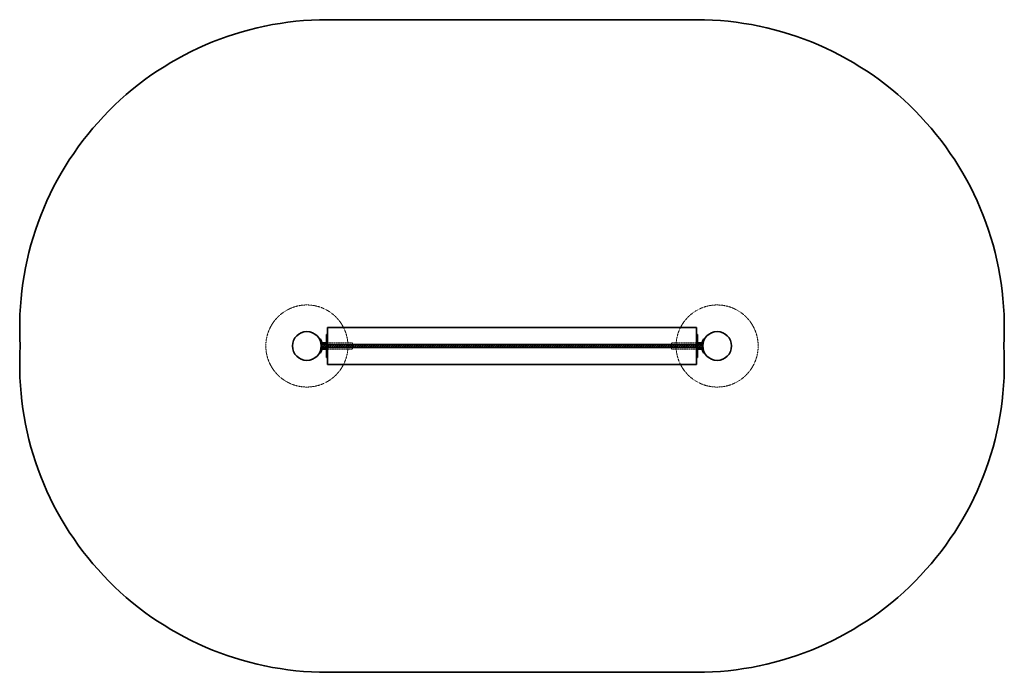
# Model space of a CAD drawing. Units: millimetres. Extents: x -1487 to 19280, y 1261 to 27623.
# Drawn here: x 1069 to 5869, y 16248 to 19428 of the extents above; entities that cross this region are included whole.
import ezdxf

# ---------------------------------------------------------------- set-up
doc = ezdxf.new("R2010")
doc.units = ezdxf.units.MM
doc.linetypes.add('HIDDEN', pattern=[1.905, 1.27, -0.635])
doc.linetypes.add('PHANTOM', pattern=[12.7, 6.35, -1.27, 1.27, -1.27, 1.27, -1.27])

msp = doc.modelspace()

# ---------------------------------------------------------------- linework, layer by layer
at = {"color": 7, "linetype": 'Continuous', "lineweight": 35}
for p, q in [((4369.361, 19427.75), (2569.361, 19427.75)), ((4369.361, 17927.75), (2569.361, 17927.75)), ((2569.361, 17927.75), (2569.361, 17845.75)), ((4369.361, 17927.75), (4369.361, 17845.75)), ((2533.094, 17870.75), (2535.74, 17872.164)), ((2569.361, 17893.216), (2564.361, 17893.216)), ((2564.361, 17893.216), (2564.361, 17877.414)), ((2569.361, 17877.414), (2564.361, 17877.414)), ((2564.361, 17877.414), (2564.361, 17866.5)), ((2564.361, 17847.75), (2564.361, 17866.5)), ((4374.361, 17893.216), (4369.361, 17893.216)), ((4369.361, 17877.414), (4374.361, 17877.414)), ((4374.361, 17877.414), (4374.361, 17893.216)), ((4374.361, 17877.414), (4374.361, 17866.5)), ((4374.361, 17866.5), (4374.361, 17847.75)), ((4402.982, 17872.164), (4405.627, 17870.75)), ((4399.361, 17845.75), (2539.361, 17845.75)), ((2539.361, 17829.75), (4399.361, 17829.75)), ((2564.361, 17853.75), (2544.361, 17853.75)), ((2544.361, 17853.75), (2544.361, 17845.75)), ((2544.361, 17829.75), (2544.361, 17821.75)), ((2544.361, 17821.75), (2564.361, 17821.75)), ((2569.361, 17847.75), (2564.361, 17847.75)), ((2564.361, 17847.75), (2564.361, 17845.75)), ((2564.361, 17829.75), (2564.361, 17827.75)), ((2569.361, 17827.75), (2564.361, 17827.75)), ((2564.361, 17809), (2564.361, 17827.75)), ((2564.361, 17798.086), (2564.361, 17809)), ((2569.361, 17829.75), (2569.361, 17747.75)), ((4369.361, 17847.75), (4374.361, 17847.75)), ((4369.361, 17829.75), (4369.361, 17747.75)), ((4369.361, 17827.75), (4374.361, 17827.75)), ((4394.361, 17853.75), (4374.361, 17853.75)), ((4374.361, 17845.75), (4374.361, 17847.75)), ((4374.361, 17827.75), (4374.361, 17829.75)), ((4374.361, 17827.75), (4374.361, 17809)), ((4374.361, 17821.75), (4394.361, 17821.75)), ((4374.361, 17798.086), (4374.361, 17809)), ((4394.361, 17845.75), (4394.361, 17853.75)), ((4394.361, 17821.75), (4394.361, 17829.75)), ((2535.74, 17803.336), (2533.094, 17804.75)), ((2569.361, 17798.086), (2564.361, 17798.086)), ((2564.361, 17798.086), (2564.361, 17782.284)), ((2564.361, 17782.284), (2569.361, 17782.284)), ((4369.361, 17798.086), (4374.361, 17798.086)), ((4369.361, 17782.284), (4374.361, 17782.284)), ((4374.361, 17782.284), (4374.361, 17798.086)), ((4405.627, 17804.75), (4402.982, 17803.336)), ((2569.361, 17747.75), (4369.361, 17747.75)), ((2569.361, 16247.75), (4369.361, 16247.75))]:
    msp.add_line(p, q, dxfattribs=at)
at = {"color": 7, "linetype": 'HIDDEN', "lineweight": 18}
for p, q in [((2569.361, 17888.216), (2564.361, 17888.216)), ((2565.361, 17886.466), (2564.361, 17887.466)), ((2564.361, 17878.966), (2565.361, 17879.966)), ((2569.361, 17876.5), (2564.361, 17876.5)), ((2564.361, 17870.25), (2569.361, 17870.25)), ((2569.361, 17866.5), (2564.361, 17866.5)), ((2565.361, 17879.966), (2565.361, 17886.466)), ((2569.361, 17886.466), (2565.361, 17886.466)), ((2565.361, 17879.966), (2569.361, 17879.966)), ((4369.361, 17888.216), (4374.361, 17888.216)), ((4369.361, 17887.369), (4374.361, 17887.369)), ((4373.361, 17886.466), (4369.361, 17886.466)), ((4369.361, 17879.966), (4373.361, 17879.966)), ((4369.361, 17876.454), (4374.361, 17876.454)), ((4369.361, 17870.204), (4374.361, 17870.204)), ((4369.361, 17866.5), (4374.361, 17866.5)), ((4374.361, 17887.466), (4373.361, 17886.466)), ((4373.361, 17886.466), (4373.361, 17879.966)), ((4373.361, 17879.966), (4374.361, 17878.966)), ((4399.361, 17837.8), (2539.361, 17837.8)), ((2539.361, 17837.7), (4399.361, 17837.7)), ((2539.949, 17851.736), (2542.705, 17853.209)), ((2542.705, 17822.291), (2539.949, 17823.764)), ((2544.361, 17845.75), (2544.361, 17829.75)), ((2564.361, 17845.75), (2564.361, 17829.75)), ((2565.361, 17841), (2564.361, 17842)), ((2564.361, 17833.5), (2565.361, 17834.5)), ((2569.361, 17809), (2564.361, 17809)), ((2565.361, 17834.5), (2565.361, 17841)), ((2569.361, 17841), (2565.361, 17841)), ((2565.361, 17834.5), (2569.361, 17834.5)), ((2691.361, 17853.75), (2569.361, 17853.75)), ((2569.361, 17845.75), (2569.361, 17829.75)), ((2569.361, 17821.75), (2691.361, 17821.75)), ((2691.361, 17853.75), (2691.361, 17821.75)), ((4247.361, 17821.75), (4247.361, 17853.75)), ((4369.361, 17853.75), (4247.361, 17853.75)), ((4247.361, 17821.75), (4369.361, 17821.75)), ((4369.361, 17845.75), (4369.361, 17829.75)), ((4373.361, 17841), (4369.361, 17841)), ((4369.361, 17834.5), (4373.361, 17834.5)), ((4369.361, 17809), (4374.361, 17809)), ((4374.361, 17842), (4373.361, 17841)), ((4373.361, 17841), (4373.361, 17834.5)), ((4373.361, 17834.5), (4374.361, 17833.5)), ((4374.361, 17829.75), (4374.361, 17845.75)), ((4394.361, 17829.75), (4394.361, 17845.75)), ((4396.016, 17853.209), (4398.772, 17851.736)), ((4398.772, 17823.764), (4396.016, 17822.291)), ((2569.361, 17805.295), (2564.361, 17805.295)), ((2569.361, 17799.045), (2564.361, 17799.045)), ((2565.361, 17795.534), (2564.361, 17796.534)), ((2564.361, 17788.034), (2565.361, 17789.034)), ((2569.361, 17788.131), (2564.361, 17788.131)), ((2569.361, 17787.284), (2564.361, 17787.284)), ((2565.361, 17789.034), (2565.361, 17795.534)), ((2569.361, 17795.534), (2565.361, 17795.534)), ((2565.361, 17789.034), (2569.361, 17789.034)), ((4374.361, 17805.25), (4369.361, 17805.25)), ((4369.361, 17799), (4374.361, 17799)), ((4373.361, 17795.534), (4369.361, 17795.534)), ((4369.361, 17789.034), (4373.361, 17789.034)), ((4369.361, 17787.284), (4374.361, 17787.284)), ((4374.361, 17796.534), (4373.361, 17795.534)), ((4373.361, 17795.534), (4373.361, 17789.034)), ((4373.361, 17789.034), (4374.361, 17788.034))]:
    msp.add_line(p, q, dxfattribs=at)
at = {"color": 7, "linetype": 'PHANTOM', "lineweight": 18}
for p, q in [((2569.361, 17866.5), (2564.361, 17866.5)), ((4369.361, 17866.5), (4374.361, 17866.5)), ((2542.705, 17853.209), (2539.949, 17851.736)), ((2539.949, 17823.764), (2542.705, 17822.291)), ((2569.361, 17809), (2564.361, 17809)), ((4369.361, 17809), (4374.361, 17809)), ((4398.772, 17851.736), (4396.016, 17853.209)), ((4396.016, 17822.291), (4398.772, 17823.764))]:
    msp.add_line(p, q, dxfattribs=at)
at = {"color": 7, "linetype": 'HIDDEN', "lineweight": 18, "flags": 128}
for points in [[(2539.358, 17837.75), (2539.358, 17837.731), (2539.359, 17837.715), (2539.36, 17837.704), (2539.361, 17837.7), (2539.362, 17837.704), (2539.362, 17837.715), (2539.363, 17837.731), (2539.363, 17837.75), (2539.363, 17837.769), (2539.362, 17837.785), (2539.362, 17837.796), (2539.361, 17837.8), (2539.36, 17837.796), (2539.359, 17837.785), (2539.358, 17837.769), (2539.358, 17837.75)], [(2539.361, 17829.75), (2539.43, 17829.855), (2539.52, 17830.318), (2539.602, 17831.128), (2539.672, 17832.248), (2539.729, 17833.626), (2539.768, 17835.196), (2539.788, 17836.885), (2539.788, 17838.615), (2539.768, 17840.304), (2539.729, 17841.874), (2539.672, 17843.252), (2539.602, 17844.371), (2539.52, 17845.182), (2539.43, 17845.645), (2539.361, 17845.75)]]:
    msp.add_lwpolyline(points, dxfattribs=at)
at = {"color": 7, "linetype": 'Continuous', "lineweight": 35, "flags": 128}
for points in [[(2539.949, 17851.736), (2540.565, 17848.271), (2540.902, 17845.75)], [(2540.902, 17829.75), (2540.565, 17827.229), (2539.949, 17823.764)], [(2542.705, 17853.209), (2543.428, 17849.383), (2543.921, 17845.75)], [(2543.921, 17829.75), (2543.428, 17826.117), (2542.705, 17822.291)], [(4394.8, 17845.75), (4395.293, 17849.383), (4396.016, 17853.209)], [(4396.016, 17822.291), (4395.293, 17826.117), (4394.8, 17829.75)], [(4397.819, 17845.75), (4398.156, 17848.271), (4398.772, 17851.736)], [(4398.772, 17823.764), (4398.156, 17827.229), (4397.819, 17829.75)], [(4399.634, 17843.926), (4399.602, 17844.371), (4399.52, 17845.182), (4399.43, 17845.645), (4399.337, 17845.738), (4399.246, 17845.458), (4399.159, 17844.818), (4399.083, 17843.847), (4399.019, 17842.591), (4398.971, 17841.109), (4398.941, 17839.47), (4398.931, 17837.75)], [(4398.931, 17837.75), (4398.941, 17836.03), (4398.971, 17834.391), (4399.019, 17832.909), (4399.083, 17831.653), (4399.159, 17830.682), (4399.246, 17830.042), (4399.337, 17829.762), (4399.43, 17829.855), (4399.52, 17830.318), (4399.602, 17831.128), (4399.634, 17831.574)]]:
    msp.add_lwpolyline(points, dxfattribs=at)
at = {"color": 7, "linetype": 'HIDDEN', "lineweight": 18}
for centre in [(2469.361, 17837.75), (4469.361, 17837.75)]:
    msp.add_circle(centre, 200, dxfattribs=at)
at = {"color": 7, "linetype": 'Continuous', "lineweight": 35}
for centre in [(2469.361, 17837.75), (4469.361, 17837.75)]:
    msp.add_circle(centre, 70, dxfattribs=at)
for centre, radius, start, end in [((2569.361, 17927.75), 1500, 90, 183.439813), ((4369.361, 17927.75), 1500, 356.560187, 90), ((2569.361, 17747.75), 1500, 176.560187, 270), ((2542.806, 17844.302), 3.738, 157.20423, 185.771285), ((2542.806, 17831.198), 3.738, 174.228715, 202.79577), ((4369.361, 17747.75), 1500, 270, 3.439813), ((4399.593, 17837.762), 0.235, 170.815981, 183.037968), ((4399.593, 17837.737), 0.235, 176.962032, 189.184019)]:
    msp.add_arc(centre, radius, start, end, dxfattribs=at)
at = {"color": 7, "linetype": 'HIDDEN', "lineweight": 18}
for centre, radius, start, end in [((2638.034, 17838.329), 99.104, 176.762291, 180.334615), ((2634.005, 17837.069), 95.076, 179.589683, 183.313411), ((2471.361, 17837.75), 70, 353.437572, 6.562428), ((2471.361, 17837.75), 73, 353.708374, 6.291626), ((4467.361, 17837.75), 73, 173.708374, 186.291626), ((4467.361, 17837.75), 70, 173.437572, 186.562428), ((4398.987, 17837.75), 0.377, 352.37851, 7.62149), ((4285.081, 17837.75), 114.719, 356.913898, 3.086102)]:
    msp.add_arc(centre, radius, start, end, dxfattribs=at)
at = {"color": 7, "linetype": 'Continuous', "lineweight": 35}
for points, knots in [([(2539.949, 17851.736), (2539.713, 17852.816), (2539.235, 17855.006), (2538.346, 17858.15), (2537.369, 17861.116), (2536.373, 17863.745), (2535.41, 17866.024), (2534.553, 17867.879), (2533.849, 17869.306), (2533.243, 17870.474), (2533.15, 17870.647), (2533.094, 17870.75)], [0, 0, 0, 0, 0.1046827, 0.21231329, 0.31703028, 0.42491641, 0.52753415, 0.63308291, 0.73656243, 0.8429708, 1, 1, 1, 1]), ([(2535.74, 17872.164), (2535.765, 17872.117), (2535.816, 17872.022), (2536.222, 17871.252), (2536.846, 17870.022), (2537.656, 17868.334), (2538.603, 17866.203), (2539.605, 17863.722), (2540.61, 17860.909), (2541.706, 17857.431), (2542.335, 17854.773), (2542.705, 17853.209)], [0, 0, 0, 0, 0.10498391, 0.21300846, 0.31799362, 0.42604074, 0.53065361, 0.63837602, 0.74166779, 0.84797337, 1, 1, 1, 1]), ([(4396.016, 17853.209), (4396.265, 17854.287), (4396.769, 17856.472), (4397.687, 17859.607), (4398.685, 17862.564), (4399.696, 17865.187), (4400.668, 17867.461), (4401.528, 17869.313), (4402.233, 17870.736), (4402.835, 17871.893), (4402.927, 17872.063), (4402.982, 17872.164)], [0, 0, 0, 0, 0.10477916, 0.21251573, 0.31732658, 0.42529881, 0.52817291, 0.63398838, 0.73766628, 0.8442845, 1, 1, 1, 1]), ([(4405.627, 17870.75), (4405.602, 17870.703), (4405.551, 17870.608), (4405.145, 17869.837), (4404.522, 17868.608), (4403.716, 17866.918), (4402.776, 17864.784), (4401.786, 17862.3), (4400.799, 17859.484), (4399.728, 17855.99), (4399.127, 17853.316), (4398.772, 17851.736)], [0, 0, 0, 0, 0.10490452, 0.21284704, 0.31775292, 0.42571997, 0.5302215, 0.63783588, 0.74090484, 0.8469829, 1, 1, 1, 1]), ([(2533.094, 17804.75), (2533.119, 17804.797), (2533.17, 17804.892), (2533.576, 17805.663), (2534.199, 17806.892), (2535.006, 17808.581), (2535.946, 17810.716), (2536.936, 17813.2), (2537.922, 17816.016), (2538.993, 17819.51), (2539.594, 17822.184), (2539.949, 17823.764)], [0, 0, 0, 0, 0.10490452, 0.21284704, 0.31775292, 0.42571997, 0.5302215, 0.63783588, 0.74090484, 0.8469829, 1, 1, 1, 1]), ([(2542.705, 17822.291), (2542.456, 17821.213), (2541.953, 17819.028), (2541.034, 17815.893), (2540.036, 17812.936), (2539.025, 17810.313), (2538.053, 17808.039), (2537.193, 17806.187), (2536.488, 17804.764), (2535.886, 17803.607), (2535.794, 17803.437), (2535.74, 17803.336)], [0, 0, 0, 0, 0.10477916, 0.21251573, 0.31732658, 0.42529881, 0.52817291, 0.63398838, 0.73766628, 0.8442845, 1, 1, 1, 1]), ([(4402.982, 17803.336), (4402.956, 17803.383), (4402.905, 17803.478), (4402.499, 17804.248), (4401.875, 17805.478), (4401.065, 17807.165), (4400.118, 17809.297), (4399.117, 17811.778), (4398.111, 17814.591), (4397.015, 17818.069), (4396.386, 17820.727), (4396.016, 17822.291)], [0, 0, 0, 0, 0.10498391, 0.21300846, 0.31799362, 0.42604074, 0.53065361, 0.63837602, 0.74166779, 0.84797337, 1, 1, 1, 1]), ([(4398.772, 17823.764), (4399.008, 17822.684), (4399.486, 17820.493), (4400.376, 17817.35), (4401.352, 17814.384), (4402.349, 17811.755), (4403.312, 17809.476), (4404.168, 17807.621), (4404.872, 17806.194), (4405.478, 17805.026), (4405.572, 17804.853), (4405.627, 17804.75)], [0, 0, 0, 0, 0.1046827, 0.21231329, 0.31703028, 0.42491641, 0.52753415, 0.63308291, 0.73656243, 0.8429708, 1, 1, 1, 1])]:
    msp.add_open_spline(points, degree=3, knots=knots, dxfattribs=at)

doc.saveas('drawing.dxf')
